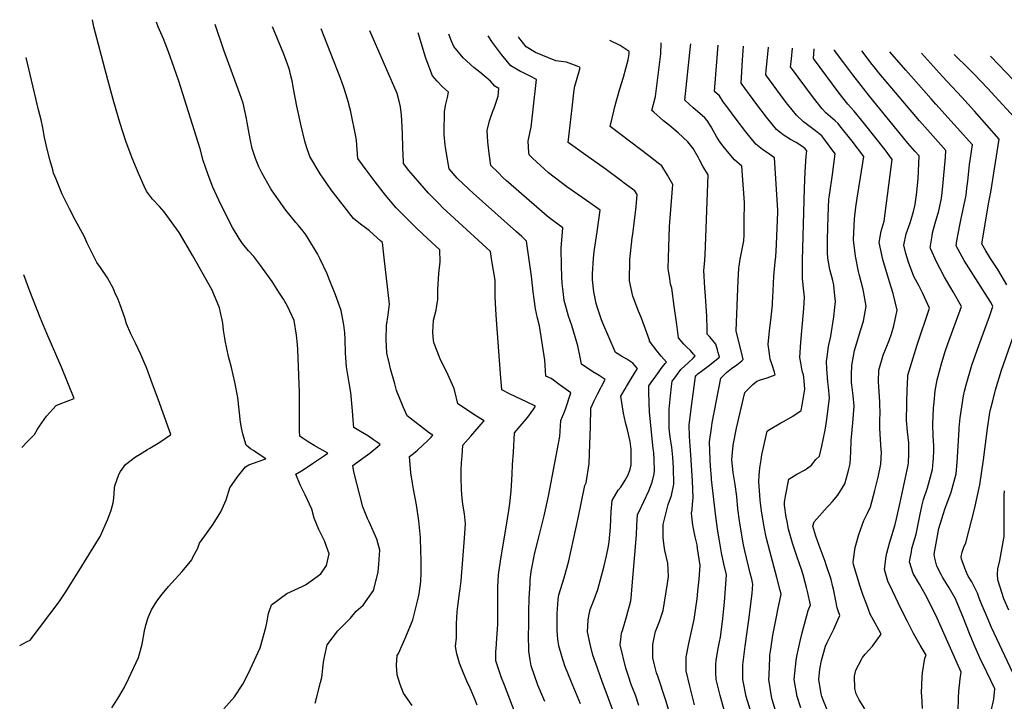
# Model space of a CAD drawing. Units: inches. Extents: x 2652244 to 2657488, y 1551019 to 1553794.
# Drawn here: x 2652267 to 2653239, y 1553121 to 1553794 of the extents above; entities that cross this region are included whole.
import ezdxf

# ---------------------------------------------------------------- set-up
doc = ezdxf.new("R2010")
doc.units = ezdxf.units.IN
doc.header["$MEASUREMENT"] = 0
doc.layers.add('tile_2471_24_contour_10ft', color=173, linetype='Continuous')

msp = doc.modelspace()

# ---------------------------------------------------------------- linework, layer by layer
at = {"layer": 'tile_2471_24_contour_10ft'}
for points, elevation in [([(2652358.41, 1553114.95), (2652364.22, 1553124.15), (2652370.38, 1553134.72), (2652375, 1553144.18), (2652384.82, 1553164.69), (2652388.19, 1553177.7), (2652390.57, 1553190.97), (2652391.82, 1553196.39), (2652394.12, 1553203.93), (2652397.44, 1553211.58), (2652402.72, 1553220.16), (2652407.86, 1553227.04), (2652414.26, 1553234.55), (2652417.66, 1553238.35), (2652427.68, 1553249.55), (2652437.16, 1553261), (2652438.24, 1553263.57), (2652443.09, 1553272.57), (2652444.77, 1553277.23), (2652449.98, 1553284.48), (2652458.2, 1553296.28), (2652466.02, 1553308.3), (2652471.03, 1553320.11), (2652474.88, 1553332.1), (2652482.23, 1553342.82), (2652490.12, 1553352.79), (2652493.48, 1553354.53), (2652502.64, 1553358.03), (2652510.31, 1553360.62), (2652502.72, 1553365.6), (2652498.01, 1553368.72), (2652495.29, 1553370.57), (2652493.31, 1553372.06), (2652491.02, 1553373.97), (2652489.6, 1553378.22), (2652487.66, 1553385.16), (2652486.12, 1553391.21), (2652485.45, 1553396.93), (2652484.09, 1553408.98), (2652482.6, 1553421.2), (2652479.69, 1553436.1), (2652476.3, 1553450.74), (2652473.5, 1553461.72), (2652470.16, 1553477.37), (2652469.73, 1553479.8), (2652468.49, 1553487.6), (2652467.81, 1553494.33), (2652467.11, 1553497.92), (2652465.58, 1553504.88), (2652464.55, 1553509.6), (2652457.21, 1553527.08), (2652438.34, 1553560.86), (2652424.73, 1553584.09), (2652410.01, 1553604.45), (2652405.26, 1553609.55), (2652398.53, 1553616.81), (2652392.65, 1553624.68), (2652390.33, 1553629.72), (2652385.29, 1553640.81), (2652378.48, 1553657.34), (2652372.08, 1553674.17), (2652366.55, 1553691.48), (2652360.33, 1553712.76), (2652354.36, 1553734.6), (2652340.66, 1553786.86), (2652339.25, 1553793.95)], 8200), ([(2652468.8, 1553114.06), (2652479.44, 1553125.71), (2652487.64, 1553138.12), (2652493.29, 1553149.1), (2652504.57, 1553174.07), (2652510.25, 1553194.32), (2652511.1, 1553198.79), (2652512.96, 1553208.12), (2652515.93, 1553216.65), (2652530.89, 1553227.73), (2652546.2, 1553234.74), (2652549.34, 1553236.28), (2652552.76, 1553238.44), (2652564.7, 1553247.07), (2652570.08, 1553255.44), (2652572.74, 1553266.9), (2652568.31, 1553279.64), (2652566.66, 1553282.91), (2652562.71, 1553290.75), (2652557.91, 1553302.06), (2652555.68, 1553310.83), (2652548.97, 1553325.12), (2652544.35, 1553334.32), (2652541.14, 1553342.31), (2652540.01, 1553345.41), (2652547.2, 1553349.69), (2652556.36, 1553355.85), (2652568.14, 1553363.84), (2652571.34, 1553366.17), (2652558.02, 1553373.73), (2652553.53, 1553376.34), (2652551.13, 1553377.9), (2652546.07, 1553381.33), (2652543.82, 1553382.88), (2652543.65, 1553388.09), (2652543.44, 1553396.88), (2652543.39, 1553426.19), (2652541.85, 1553468.61), (2652541.55, 1553473.37), (2652540.47, 1553482.78), (2652538.07, 1553497.02), (2652531.73, 1553511.29), (2652527.55, 1553518.29), (2652523.25, 1553525.11), (2652516.41, 1553535.45), (2652507.13, 1553548.64), (2652505.34, 1553551.1), (2652498.57, 1553560.2), (2652493.31, 1553565.81), (2652487.22, 1553572.95), (2652483.97, 1553578.06), (2652477.28, 1553589.04), (2652472.75, 1553597.84), (2652463.86, 1553615.76), (2652458.03, 1553628.75), (2652454.32, 1553638.26), (2652453.03, 1553641.87), (2652448.52, 1553655.02), (2652445.37, 1553666.41), (2652424.33, 1553733.44), (2652419.89, 1553746.58), (2652414.32, 1553762.08), (2652409.3, 1553775.08), (2652404.2, 1553787.04), (2652402.52, 1553791.39)], 8210), ([(2652558.92, 1553119.46), (2652560.42, 1553124.35), (2652564.24, 1553139.86), (2652565.41, 1553144.83), (2652567.01, 1553159.8), (2652568.46, 1553166.68), (2652570.65, 1553176.95), (2652581.45, 1553190.76), (2652583.07, 1553192.43), (2652593.74, 1553203.49), (2652599.41, 1553210.4), (2652606.16, 1553216.22), (2652616.51, 1553230.62), (2652619.35, 1553242.07), (2652621.02, 1553249.13), (2652621.83, 1553256.56), (2652622.66, 1553270.53), (2652619.73, 1553281.2), (2652612.19, 1553298.59), (2652610.55, 1553301.89), (2652605.96, 1553313.24), (2652597.11, 1553347.86), (2652595.99, 1553354.18), (2652603.62, 1553359.6), (2652608.13, 1553362.87), (2652612.79, 1553366.34), (2652616.9, 1553369.61), (2652620.66, 1553372.65), (2652623.18, 1553374.74), (2652620.3, 1553376.76), (2652616.6, 1553379.3), (2652611.45, 1553382.82), (2652603.83, 1553387.48), (2652601.96, 1553388.6), (2652597.04, 1553391.56), (2652596.33, 1553399.15), (2652595.65, 1553407.83), (2652594.14, 1553426.14), (2652592.41, 1553435.69), (2652589.94, 1553451.26), (2652589.01, 1553464.92), (2652588.55, 1553478.73), (2652588.12, 1553484.91), (2652587.27, 1553492.8), (2652584.71, 1553507.01), (2652578.97, 1553522.41), (2652572.83, 1553538.04), (2652570.8, 1553543.12), (2652563.77, 1553557.62), (2652561.19, 1553562.74), (2652551.75, 1553578.8), (2652550.21, 1553581.32), (2652547.15, 1553585.22), (2652542.43, 1553591.01), (2652539.88, 1553593.67), (2652530.13, 1553606.15), (2652526.71, 1553610.54), (2652516.47, 1553625.07), (2652515.37, 1553626.99), (2652506.48, 1553642.86), (2652503.44, 1553648.74), (2652500.15, 1553656.94), (2652496.77, 1553666.88), (2652495.04, 1553674.63), (2652493.72, 1553681.51), (2652491.9, 1553692.62), (2652491.16, 1553696.43), (2652487.84, 1553711.58), (2652484.73, 1553720.83), (2652469, 1553763.78), (2652460.4, 1553789.05)], 8220), ([(2652654.74, 1553117.05), (2652645.95, 1553129.26), (2652642.76, 1553137.97), (2652639.99, 1553147.57), (2652639.09, 1553156.84), (2652639.94, 1553166.62), (2652641.03, 1553168.65), (2652648.51, 1553184.88), (2652655.28, 1553201.64), (2652659.99, 1553220), (2652661.54, 1553227.52), (2652663.15, 1553239.52), (2652663.32, 1553241.79), (2652663.47, 1553246.15), (2652663.53, 1553261.11), (2652663.35, 1553269.25), (2652662.89, 1553282.84), (2652661.29, 1553299.26), (2652658.77, 1553315.15), (2652655.86, 1553330.62), (2652654.9, 1553336.62), (2652653.47, 1553346.65), (2652651.97, 1553362.95), (2652655.81, 1553365.98), (2652659.93, 1553369.27), (2652670.04, 1553378.67), (2652673.27, 1553382.13), (2652674.9, 1553383.9), (2652671.87, 1553386.07), (2652649.75, 1553402.92), (2652645.84, 1553412.04), (2652639.19, 1553428.15), (2652637.4, 1553434.53), (2652633.27, 1553449.54), (2652632.12, 1553454.07), (2652629.81, 1553464.78), (2652629.08, 1553478.5), (2652629.2, 1553492.22), (2652630.89, 1553502.76), (2652632.28, 1553513.07), (2652627.03, 1553559.11), (2652625.27, 1553573.96), (2652623.79, 1553575.37), (2652612.53, 1553585.75), (2652609.93, 1553587.64), (2652603.66, 1553592.02), (2652596.66, 1553597.81), (2652574.76, 1553626.07), (2652563.72, 1553641.75), (2652553.57, 1553658.93), (2652550.4, 1553668.5), (2652548.64, 1553674.06), (2652544.98, 1553689.24), (2652540.75, 1553708.75), (2652537.93, 1553724.15), (2652536.14, 1553733.69), (2652534.42, 1553741.1), (2652533.87, 1553743.13), (2652532.92, 1553746.3), (2652530.23, 1553753.68), (2652528, 1553759.77), (2652519.56, 1553780.66), (2652517.01, 1553786.75)], 8230), ([(2652718.92, 1553117.54), (2652716.56, 1553123.34), (2652711.86, 1553134.17), (2652708.64, 1553141.17), (2652704.49, 1553150.59), (2652701.28, 1553158.82), (2652698.79, 1553168.23), (2652697.36, 1553175.26), (2652698.24, 1553184.1), (2652698.36, 1553197.72), (2652699.09, 1553209.72), (2652699.41, 1553212.41), (2652701.08, 1553225.89), (2652702.09, 1553232.29), (2652703.01, 1553240.21), (2652706.23, 1553282.37), (2652707.19, 1553296.38), (2652706.28, 1553306.18), (2652704.94, 1553314.06), (2652704.33, 1553318.46), (2652703.65, 1553325.52), (2652703.27, 1553330.52), (2652702.89, 1553341.75), (2652702.94, 1553345.23), (2652703.03, 1553349.36), (2652703.4, 1553356.8), (2652703.86, 1553363.29), (2652704.62, 1553374.01), (2652712.49, 1553383.07), (2652714.5, 1553385.38), (2652722.69, 1553394.72), (2652725.05, 1553397.49), (2652725.65, 1553398.21), (2652716.59, 1553403.74), (2652708.21, 1553409.2), (2652699.68, 1553414.97), (2652696.64, 1553427.32), (2652695.79, 1553430.76), (2652688.84, 1553446.21), (2652682.52, 1553458.42), (2652681.52, 1553460.85), (2652676.29, 1553474.43), (2652675.81, 1553477.46), (2652675.01, 1553485.62), (2652675.63, 1553497.47), (2652678.29, 1553507.23), (2652678.78, 1553509.87), (2652680.06, 1553517.56), (2652679.8, 1553527.27), (2652680.82, 1553543.61), (2652682.1, 1553555.06), (2652681.9, 1553566.92), (2652669.68, 1553578.13), (2652658.82, 1553588.31), (2652646.73, 1553600.36), (2652638.98, 1553608.14), (2652628.46, 1553620.78), (2652618.12, 1553634.09), (2652610.18, 1553644.61), (2652601.1, 1553656.86), (2652600.51, 1553665.79), (2652599.76, 1553674.74), (2652599.53, 1553677.07), (2652593.69, 1553704.63), (2652593.16, 1553706.93), (2652591.45, 1553713.28), (2652589.24, 1553720.92), (2652587.12, 1553727.17), (2652583.82, 1553736.24), (2652564.85, 1553784.82)], 8240), ([(2652758.96, 1553102.87), (2652745.85, 1553137.2), (2652742.86, 1553144.34), (2652739.46, 1553154.34), (2652737.23, 1553161.38), (2652737.15, 1553170.8), (2652737.47, 1553173.05), (2652738.21, 1553183.46), (2652739.19, 1553197.36), (2652739.29, 1553200.14), (2652739.18, 1553215.26), (2652739.03, 1553221.95), (2652739.27, 1553234.11), (2652739.73, 1553246.3), (2652742.1, 1553261.89), (2652747.35, 1553293.13), (2652749.96, 1553309.64), (2652751, 1553316.51), (2652752.15, 1553328.69), (2652753.4, 1553345.34), (2652753.78, 1553354.77), (2652754.45, 1553367.09), (2652755.55, 1553386.28), (2652761.24, 1553392.99), (2652766.97, 1553399.71), (2652769.85, 1553403.17), (2652772.19, 1553406.31), (2652774.79, 1553409.94), (2652776.4, 1553412.51), (2652768.1, 1553416.52), (2652750.5, 1553424.88), (2652743.13, 1553428.61), (2652741.82, 1553444.67), (2652737.8, 1553497.82), (2652737.19, 1553507.89), (2652736.42, 1553520.69), (2652736.42, 1553528.9), (2652736.4, 1553537), (2652733.39, 1553555.97), (2652731.91, 1553565.26), (2652727.69, 1553569.14), (2652700.32, 1553594), (2652685.03, 1553608.41), (2652681.19, 1553612.23), (2652670.8, 1553622.65), (2652657.82, 1553637.68), (2652651.51, 1553645.29), (2652646.2, 1553651.9), (2652645.97, 1553653.62), (2652645.47, 1553667.38), (2652645.14, 1553681.19), (2652644.6, 1553694.85), (2652644.12, 1553699.78), (2652643.19, 1553707.9), (2652641.92, 1553713.41), (2652639.77, 1553721.05), (2652612.78, 1553782.87)], 8250), ([(2652785.49, 1553121.08), (2652778.75, 1553137.28), (2652772.11, 1553156.39), (2652770.92, 1553162.33), (2652769.8, 1553170.81), (2652769.62, 1553173.56), (2652769.53, 1553184.72), (2652769.52, 1553186.73), (2652769.58, 1553195.86), (2652769.75, 1553209.73), (2652770.11, 1553223.58), (2652770.91, 1553237.05), (2652771.2, 1553240.83), (2652772.09, 1553249.31), (2652774.9, 1553264.52), (2652775.38, 1553266.56), (2652779.8, 1553284.59), (2652784.88, 1553304.25), (2652789.18, 1553323.62), (2652800.36, 1553382.56), (2652801.35, 1553398.49), (2652803.09, 1553402.51), (2652804.35, 1553405.45), (2652805.94, 1553409.55), (2652811.33, 1553425.73), (2652799.77, 1553434.03), (2652793.93, 1553438.17), (2652791.71, 1553439.72), (2652786.59, 1553442.26), (2652785.54, 1553457.96), (2652780.12, 1553491.69), (2652778.36, 1553499.5), (2652776.17, 1553508.76), (2652773.95, 1553525.4), (2652772.41, 1553540.75), (2652767.36, 1553575.41), (2652762.67, 1553579.87), (2652757.47, 1553584.66), (2652714.81, 1553622.61), (2652710.55, 1553626.63), (2652699.1, 1553637.5), (2652691.3, 1553646.94), (2652689.58, 1553656.02), (2652687.42, 1553668.02), (2652687.11, 1553670.26), (2652686.16, 1553680.64), (2652686.18, 1553682.69), (2652686.46, 1553703.04), (2652687.45, 1553709.26), (2652689.37, 1553717.32), (2652690.58, 1553722.36), (2652684.28, 1553728.12), (2652679.42, 1553733.24), (2652674.73, 1553738.6), (2652668.52, 1553754.85), (2652667.94, 1553756.81), (2652660.41, 1553780.94)], 8260), ([(2652820.77, 1553118.91), (2652812.46, 1553138.64), (2652805.21, 1553156.22), (2652802.13, 1553165.88), (2652799.21, 1553176.18), (2652798.48, 1553182.78), (2652797.79, 1553191.26), (2652797.74, 1553193.97), (2652797.69, 1553199.17), (2652797.66, 1553207.86), (2652798.8, 1553221.66), (2652799.47, 1553226.41), (2652804.67, 1553243.22), (2652809.3, 1553259.88), (2652818.53, 1553302.06), (2652824.86, 1553334.16), (2652826.24, 1553336.99), (2652829.1, 1553356.06), (2652829.97, 1553374.98), (2652830.71, 1553392.54), (2652830.93, 1553410.53), (2652834.21, 1553417.86), (2652837.54, 1553424.58), (2652845.08, 1553438.87), (2652839.02, 1553442.69), (2652832.85, 1553446.52), (2652821.8, 1553454.05), (2652820.48, 1553461.07), (2652818.23, 1553472.25), (2652812.05, 1553492.3), (2652808.81, 1553501.47), (2652805.85, 1553512.37), (2652804.67, 1553517.01), (2652803.67, 1553525.61), (2652802.75, 1553533.74), (2652802.29, 1553540.38), (2652801.99, 1553550.8), (2652801.66, 1553568.57), (2652803.33, 1553588.43), (2652798.43, 1553592.17), (2652793.41, 1553595.93), (2652787.78, 1553600.21), (2652749.74, 1553633.25), (2652747.67, 1553635.09), (2652744.56, 1553637.87), (2652739.32, 1553643.03), (2652732.4, 1553650.1), (2652731.04, 1553659.49), (2652730.68, 1553662.05), (2652729.16, 1553673.38), (2652728.57, 1553684.57), (2652730.88, 1553694.19), (2652734.23, 1553703.53), (2652735.6, 1553706.62), (2652739.44, 1553718.42), (2652740.3, 1553725.95), (2652736.34, 1553728.25), (2652731.79, 1553733.33), (2652721.46, 1553742.24), (2652715.33, 1553746.92), (2652704.89, 1553756.2), (2652695.86, 1553767.4), (2652693.44, 1553772.66), (2652690.9, 1553779.71)], 8270), ([(2652854.49, 1553107.37), (2652842.16, 1553140.83), (2652835.71, 1553158.62), (2652832.88, 1553166.9), (2652830.28, 1553177.69), (2652827.67, 1553189.9), (2652828.16, 1553201.3), (2652828.87, 1553205.83), (2652830.31, 1553211.8), (2652834.17, 1553221.71), (2652837.83, 1553231.69), (2652843.65, 1553253.73), (2652846.29, 1553264.84), (2652848.24, 1553274.45), (2652849.01, 1553278.82), (2652850.2, 1553293.01), (2652851.07, 1553308.65), (2652851.84, 1553319.4), (2652857.98, 1553329.61), (2652860.45, 1553332.75), (2652864.85, 1553339.41), (2652867.71, 1553344.83), (2652869.66, 1553350.34), (2652870.58, 1553354.61), (2652870.65, 1553370.46), (2652870.5, 1553372.53), (2652869.55, 1553377.58), (2652867.03, 1553389.15), (2652865.19, 1553396.47), (2652863.04, 1553405.56), (2652860.52, 1553422.56), (2652864.71, 1553429.81), (2652866.01, 1553432.04), (2652871.99, 1553441.93), (2652876.97, 1553449.59), (2652872.47, 1553454.92), (2652866.43, 1553458.85), (2652861.18, 1553461.94), (2652855.35, 1553465.47), (2652842.78, 1553494.63), (2652841.52, 1553497.74), (2652837.35, 1553509.73), (2652836.25, 1553513.76), (2652833.75, 1553525.42), (2652832.51, 1553537.3), (2652832.4, 1553543.01), (2652833.48, 1553558.28), (2652834.06, 1553565.09), (2652837.2, 1553584.74), (2652840.11, 1553605.85), (2652829.98, 1553613.26), (2652811.49, 1553625.96), (2652807.09, 1553629.06), (2652789.11, 1553642.79), (2652784.74, 1553646.69), (2652777.26, 1553653.6), (2652773.08, 1553657.5), (2652769.91, 1553660.54), (2652769.68, 1553662.8), (2652769.22, 1553673.96), (2652771.02, 1553683.7), (2652772.19, 1553688.02), (2652774.17, 1553705.69), (2652777.39, 1553734.88), (2652771.12, 1553738.09), (2652763.88, 1553741.73), (2652761.44, 1553742.97), (2652752.12, 1553748.3), (2652742.71, 1553759.58), (2652733.84, 1553771.53), (2652729.51, 1553778.15)], 8280), ([(2652878.41, 1553117.18), (2652874.85, 1553127.24), (2652871.98, 1553134.57), (2652871.07, 1553137), (2652867.64, 1553147.22), (2652865.38, 1553153.99), (2652859.97, 1553177.06), (2652860.82, 1553185.27), (2652861.16, 1553188.41), (2652862.46, 1553192.28), (2652866.17, 1553204.76), (2652867.44, 1553209.56), (2652868.99, 1553215.58), (2652870.25, 1553220.58), (2652870.71, 1553223.5), (2652872.73, 1553246.63), (2652876.1, 1553285.48), (2652876.23, 1553294.89), (2652876.84, 1553305.73), (2652878.09, 1553308.03), (2652888.19, 1553328.87), (2652891.34, 1553337.48), (2652893.29, 1553345.81), (2652893.73, 1553348.72), (2652893.36, 1553359.98), (2652893, 1553366.27), (2652892.61, 1553368.97), (2652892.31, 1553370.95), (2652888.9, 1553406.8), (2652888.07, 1553426.08), (2652888.24, 1553432.51), (2652892.08, 1553438.24), (2652893.28, 1553439.99), (2652898.16, 1553446.82), (2652900.44, 1553449.83), (2652904.13, 1553454.58), (2652905.43, 1553455.84), (2652900.38, 1553461.9), (2652896.44, 1553466.92), (2652888.8, 1553476.72), (2652888.65, 1553477.64), (2652880.98, 1553499.53), (2652878.05, 1553506.35), (2652872.37, 1553521.01), (2652868.92, 1553536.38), (2652869.22, 1553557.21), (2652869.95, 1553563.21), (2652871.83, 1553578.78), (2652872.39, 1553582.43), (2652875.61, 1553609.27), (2652876.48, 1553621.39), (2652874.24, 1553624.94), (2652863.86, 1553632.73), (2652860.44, 1553635.27), (2652845.01, 1553646.63), (2652825.86, 1553660.27), (2652808.69, 1553672.81), (2652812.37, 1553707.02), (2652814.33, 1553724.6), (2652815.26, 1553728.24), (2652818.92, 1553741.81), (2652820.31, 1553746.74), (2652817.36, 1553747.97), (2652806.95, 1553751.89), (2652796.24, 1553753.31), (2652776.16, 1553761.62), (2652767.07, 1553767.3), (2652759.75, 1553776.47), (2652759.44, 1553776.93)], 8290), ([(2652930.94, 1553036.02), (2652904.8, 1553122.02), (2652896.83, 1553146.13), (2652895.77, 1553149.36), (2652893.42, 1553158.48), (2652892.14, 1553164.28), (2652892.05, 1553172.61), (2652892.15, 1553177.37), (2652893.92, 1553187.25), (2652894.67, 1553190.1), (2652898.59, 1553199.95), (2652902.33, 1553211.09), (2652906.59, 1553237.47), (2652907.66, 1553244.48), (2652906.84, 1553257.74), (2652904.02, 1553270.02), (2652902.91, 1553277.15), (2652902.38, 1553282.88), (2652902.29, 1553295.9), (2652907.2, 1553315.68), (2652910.33, 1553324.32), (2652912.75, 1553335.55), (2652912.45, 1553351.99), (2652911.87, 1553362.28), (2652910.87, 1553372.07), (2652909.55, 1553380.15), (2652908.61, 1553387.52), (2652908.3, 1553391.05), (2652908.23, 1553409.71), (2652908.78, 1553416.19), (2652909.4, 1553422.61), (2652910.53, 1553432.06), (2652911.2, 1553437.15), (2652912.75, 1553439.31), (2652915.39, 1553442.95), (2652919.57, 1553448.67), (2652923.58, 1553452.48), (2652926.87, 1553455.45), (2652931.75, 1553460.04), (2652933.88, 1553462.09), (2652932.3, 1553463.98), (2652929.17, 1553467.36), (2652925.86, 1553470.55), (2652922.57, 1553473.78), (2652917.29, 1553480.13), (2652915.77, 1553493.29), (2652913.24, 1553511.16), (2652910.71, 1553528.99), (2652909.64, 1553532.87), (2652908.79, 1553538.31), (2652907.27, 1553548.58), (2652907.76, 1553569.38), (2652908.66, 1553589.93), (2652910.19, 1553610.56), (2652911.64, 1553631.17), (2652906.4, 1553640.52), (2652900.83, 1553649.59), (2652897.35, 1553652.47), (2652888.23, 1553659.71), (2652851.37, 1553687.4), (2652849.87, 1553688.54), (2652853.53, 1553703.73), (2652854.31, 1553706.89), (2652859.67, 1553725.59), (2652863.13, 1553737.19), (2652867.69, 1553754.24), (2652868.8, 1553760.27), (2652868.74, 1553762.68), (2652859.7, 1553768.58), (2652849.63, 1553773.28)], 8300), ([(2652933.28, 1553117.88), (2652928.61, 1553136.31), (2652924.95, 1553151.24), (2652924.88, 1553161.23), (2652924.89, 1553164.9), (2652927.64, 1553178.35), (2652930.12, 1553190.09), (2652932.85, 1553202.06), (2652934.55, 1553213.48), (2652935.77, 1553222.32), (2652936.55, 1553229.99), (2652937.63, 1553241.86), (2652938.62, 1553255.23), (2652936.24, 1553272.17), (2652935.74, 1553275.61), (2652933.82, 1553283.66), (2652931.48, 1553295.12), (2652930.07, 1553306.95), (2652930.75, 1553310.18), (2652931.34, 1553315.83), (2652932, 1553322.22), (2652931.13, 1553339.05), (2652929.66, 1553364.48), (2652928.82, 1553373.46), (2652928.27, 1553382.48), (2652927.95, 1553393.71), (2652929.82, 1553409.86), (2652934.17, 1553441.79), (2652934.88, 1553442.82), (2652936.56, 1553444.37), (2652940.16, 1553447.14), (2652942.74, 1553449.04), (2652946.56, 1553452.02), (2652957.96, 1553460.97), (2652956.66, 1553465.43), (2652955.83, 1553468.09), (2652954.08, 1553473.62), (2652951.13, 1553477.49), (2652947.91, 1553481.19), (2652945.77, 1553483.53), (2652945.7, 1553488.33), (2652945.26, 1553501.53), (2652943.93, 1553521.05), (2652943.25, 1553529.33), (2652942.52, 1553546.58), (2652943.16, 1553552.83), (2652943.85, 1553561.51), (2652946.8, 1553640.95), (2652943.24, 1553646.17), (2652941.31, 1553649.46), (2652938.17, 1553655.72), (2652936.93, 1553658.27), (2652931.99, 1553666.93), (2652926.65, 1553673.53), (2652917.03, 1553682.17), (2652908.38, 1553689.54), (2652902.66, 1553694.18), (2652892.89, 1553702.59), (2652891.05, 1553704.26), (2652894.54, 1553718.07), (2652899.79, 1553760.31), (2652900.27, 1553771.23)], 8310), ([(2652963.66, 1553108), (2652959, 1553124.82), (2652958.42, 1553127), (2652954.7, 1553142.87), (2652954.31, 1553149.3), (2652954.11, 1553157.24), (2652954.63, 1553161.97), (2652956.45, 1553173.48), (2652957.78, 1553179.87), (2652958.68, 1553184.66), (2652959.02, 1553187.06), (2652961.06, 1553203.18), (2652962.26, 1553213.03), (2652962.77, 1553219.31), (2652964.7, 1553246.08), (2652962.17, 1553257.03), (2652959.69, 1553267.88), (2652957.73, 1553279.74), (2652956.51, 1553287.26), (2652955.83, 1553291.62), (2652954.33, 1553303.64), (2652950.06, 1553340.3), (2652949.84, 1553342.32), (2652948.81, 1553353.5), (2652948.47, 1553359.51), (2652948.06, 1553377.38), (2652949.92, 1553391.01), (2652950.64, 1553396.2), (2652959.02, 1553440.26), (2652964.79, 1553445.7), (2652969.57, 1553449.68), (2652974.94, 1553453.28), (2652979.87, 1553457.15), (2652981.31, 1553458.61), (2652980.59, 1553461.48), (2652979.47, 1553465.7), (2652974.3, 1553486.74), (2652974.27, 1553486.9), (2652976.13, 1553536.64), (2652976.93, 1553548.63), (2652977.15, 1553550.88), (2652978.26, 1553557.56), (2652980.89, 1553570.63), (2652981.73, 1553575.71), (2652982.03, 1553581.79), (2652982.31, 1553595.29), (2652982.43, 1553613.58), (2652979.84, 1553649.53), (2652972.47, 1553655.59), (2652962.46, 1553667.7), (2652958.11, 1553673.35), (2652955.03, 1553678.53), (2652951.83, 1553684.03), (2652949.52, 1553688.24), (2652945.52, 1553694.41), (2652943.48, 1553697.15), (2652940.76, 1553699.52), (2652931.97, 1553707.01), (2652927.87, 1553710.65), (2652923.56, 1553714.6), (2652929.19, 1553767.98), (2652929.42, 1553770.05)], 8320), ([(2652989.4, 1553109.1), (2652984.15, 1553125.98), (2652981.36, 1553139.71), (2652980.78, 1553142.85), (2652980.9, 1553154.37), (2652980.99, 1553157.22), (2652983.13, 1553175.75), (2652986.66, 1553201.87), (2652989.93, 1553227.86), (2652990.77, 1553236.93), (2652989.63, 1553241.88), (2652988.21, 1553247.9), (2652982.9, 1553269.88), (2652981.65, 1553275.61), (2652979.43, 1553287.38), (2652977.53, 1553299.26), (2652975.97, 1553311.26), (2652974.88, 1553323.42), (2652973.24, 1553335.4), (2652972.14, 1553341.18), (2652971.29, 1553347.26), (2652969.93, 1553359.63), (2652970.27, 1553363.35), (2652971.44, 1553374.23), (2652974.71, 1553391.03), (2652982.98, 1553425.92), (2652990.61, 1553434.12), (2652994.65, 1553437.12), (2652998.42, 1553438.51), (2653004.78, 1553440.59), (2653012.63, 1553443.64), (2653011.96, 1553446.18), (2653009.64, 1553453.35), (2653007.92, 1553459.03), (2653007.53, 1553461.52), (2653006.83, 1553466.53), (2653005.91, 1553473.47), (2653007.28, 1553486.98), (2653008.87, 1553500.4), (2653010.07, 1553512.45), (2653010.23, 1553514.55), (2653010.66, 1553526.43), (2653011.37, 1553540.75), (2653012.78, 1553554.87), (2653013.35, 1553560.05), (2653014, 1553572.21), (2653015.33, 1553603.91), (2653015.28, 1553605.99), (2653012.16, 1553657.71), (2653007.4, 1553660.92), (2653000.39, 1553665.81), (2652993.81, 1553671.02), (2652983.89, 1553683.2), (2652974.33, 1553695.63), (2652964.9, 1553708.16), (2652961.41, 1553713.03), (2652957.77, 1553718.68), (2652953.01, 1553723.05), (2652955.04, 1553752.36), (2652956.36, 1553768.96)], 8330), ([(2653013.92, 1553109.08), (2653009.85, 1553123.11), (2653009.08, 1553125.96), (2653006.6, 1553142.84), (2653006.74, 1553147.09), (2653007.39, 1553164.51), (2653007.61, 1553166.79), (2653008.34, 1553172.64), (2653010.45, 1553186.68), (2653014.05, 1553204.65), (2653015.53, 1553211.69), (2653018.62, 1553226.92), (2653017.74, 1553230.6), (2653014.53, 1553243.43), (2653007.49, 1553269.6), (2653003.96, 1553283.47), (2653001.64, 1553295.2), (2653000.55, 1553301.49), (2652999.63, 1553307.04), (2652998.39, 1553316.9), (2652998.02, 1553320.19), (2652996.75, 1553337.87), (2652997.11, 1553344.61), (2652997.51, 1553351.81), (2652998.86, 1553359.67), (2652999.74, 1553364.56), (2653004.84, 1553387.95), (2653006.22, 1553388.91), (2653018.43, 1553396.03), (2653021.61, 1553397.84), (2653030.09, 1553402.72), (2653038.32, 1553408.21), (2653039.31, 1553413.43), (2653042, 1553429.32), (2653041.46, 1553437.59), (2653040.55, 1553443.6), (2653039.86, 1553446.26), (2653039.18, 1553449.48), (2653037.95, 1553455.41), (2653037.22, 1553460.68), (2653038.23, 1553475.6), (2653040.78, 1553505.32), (2653041.02, 1553509.03), (2653041.68, 1553520.24), (2653040.94, 1553526.06), (2653039.72, 1553538.2), (2653039.59, 1553556.49), (2653041.57, 1553627.39), (2653042.31, 1553643.94), (2653043.37, 1553659.3), (2653043.96, 1553664.5), (2653042.5, 1553666.47), (2653040, 1553668.56), (2653033.57, 1553672.61), (2653027.89, 1553675.73), (2653020.63, 1553680.45), (2653014.07, 1553685.68), (2653004.18, 1553697.88), (2652994.73, 1553710.39), (2652979.05, 1553731.28), (2652980.51, 1553753.9), (2652981.54, 1553767.94)], 8340), ([(2653037.98, 1553114.79), (2653034.5, 1553125.95), (2653031.52, 1553142.83), (2653033.39, 1553161.75), (2653034.18, 1553165.77), (2653037.4, 1553180.66), (2653039.49, 1553189), (2653045.39, 1553211.02), (2653047.54, 1553216.4), (2653044.63, 1553229.67), (2653043.7, 1553233.72), (2653042.46, 1553238.56), (2653040.35, 1553246.1), (2653038.92, 1553250.46), (2653034.57, 1553263.49), (2653033.86, 1553265.52), (2653029.76, 1553277.44), (2653025.96, 1553291.21), (2653024.51, 1553298.69), (2653023.71, 1553302.97), (2653022.1, 1553314.95), (2653021.88, 1553317.48), (2653022.22, 1553319.84), (2653022.99, 1553323.86), (2653026.39, 1553340.6), (2653034.17, 1553345.44), (2653041.83, 1553349.57), (2653043.58, 1553350.77), (2653048.61, 1553354.43), (2653052.9, 1553360.08), (2653056.46, 1553363.13), (2653058.89, 1553373.08), (2653061.95, 1553388.84), (2653063.01, 1553395.3), (2653064.32, 1553404.83), (2653066.32, 1553420.96), (2653065.22, 1553431.48), (2653064.74, 1553436.72), (2653063.6, 1553449.48), (2653063.3, 1553456.53), (2653064, 1553461.41), (2653065.48, 1553471.35), (2653067.58, 1553481.52), (2653070.72, 1553500.85), (2653071.75, 1553509.94), (2653072.16, 1553515.75), (2653071.36, 1553524.82), (2653070.63, 1553531.85), (2653069.51, 1553536.45), (2653066.78, 1553547.34), (2653064.54, 1553558.65), (2653064.47, 1553564.25), (2653064.46, 1553576.98), (2653064.98, 1553600.11), (2653065.84, 1553616.86), (2653066.3, 1553620.7), (2653069.29, 1553641.17), (2653072.06, 1553661.66), (2653060.83, 1553676.76), (2653058.94, 1553679.19), (2653055.87, 1553681.7), (2653052.58, 1553684.29), (2653045.98, 1553689.2), (2653040.83, 1553693.15), (2653033.63, 1553699.82), (2653025.25, 1553710.21), (2653023.65, 1553712.31), (2653017.9, 1553719.91), (2653003.47, 1553739.41), (2653003.89, 1553744.29), (2653004.44, 1553750.09), (2653006.12, 1553766.94)], 8350), ([(2653065.79, 1553109.06), (2653060.42, 1553121.78), (2653058.77, 1553125.94), (2653058.16, 1553128.74), (2653055.79, 1553142.81), (2653056.93, 1553152.92), (2653058.47, 1553161.73), (2653062.41, 1553175.8), (2653063.88, 1553179.26), (2653066.62, 1553184.7), (2653070.63, 1553192.41), (2653075.05, 1553202.45), (2653076.46, 1553205.88), (2653074.59, 1553211.51), (2653073.99, 1553213.68), (2653072.29, 1553222.17), (2653070.24, 1553231.91), (2653069.67, 1553234.23), (2653067.83, 1553241.61), (2653063.18, 1553255.85), (2653061.93, 1553259.28), (2653056.03, 1553275.01), (2653052.92, 1553284.23), (2653049.85, 1553294.24), (2653051.37, 1553298.32), (2653063.91, 1553313.06), (2653065.93, 1553314.98), (2653069.2, 1553318.59), (2653074.62, 1553324.68), (2653081.46, 1553336.06), (2653083.13, 1553342.02), (2653085.44, 1553350.55), (2653086.72, 1553355.69), (2653087.53, 1553367.65), (2653087.62, 1553378.65), (2653089.43, 1553396.2), (2653090.77, 1553412.55), (2653089.66, 1553423.08), (2653088.33, 1553433.68), (2653088.15, 1553435.87), (2653088.07, 1553443.91), (2653088.27, 1553452.56), (2653090.91, 1553467.37), (2653097.15, 1553488.31), (2653099.96, 1553496.42), (2653102.58, 1553511.26), (2653099.61, 1553527.57), (2653095.74, 1553542.68), (2653095.06, 1553545.44), (2653091.87, 1553560.46), (2653089.89, 1553576.76), (2653091.13, 1553597.42), (2653092.42, 1553608.82), (2653093.64, 1553617.93), (2653097.09, 1553638.36), (2653100.15, 1553658.82), (2653088.62, 1553673.95), (2653076.69, 1553689.12), (2653074.82, 1553691.48), (2653071.82, 1553694.15), (2653067.19, 1553698.01), (2653062.74, 1553702.17), (2653058.97, 1553705.9), (2653050.5, 1553716.68), (2653027.89, 1553747.55), (2653028.15, 1553749.62), (2653028.98, 1553755.35), (2653029.78, 1553765.98)], 8360), ([(2653101.15, 1553113.96), (2653095.62, 1553122.68), (2653092.62, 1553128.83), (2653091.24, 1553133.86), (2653090.98, 1553146.06), (2653092.47, 1553151.98), (2653097.89, 1553162.71), (2653098.99, 1553164.67), (2653101.66, 1553167.98), (2653108.85, 1553175.82), (2653117.39, 1553187.58), (2653113, 1553195.42), (2653106.5, 1553207.22), (2653103.1, 1553216.49), (2653099.72, 1553225.76), (2653096.68, 1553234.78), (2653089.9, 1553256.48), (2653089.8, 1553258.84), (2653091.59, 1553273.18), (2653095.41, 1553286.01), (2653100.37, 1553299.66), (2653103.89, 1553306.85), (2653106.7, 1553313.22), (2653111.08, 1553329.36), (2653114.3, 1553342.53), (2653116.99, 1553355.19), (2653117.36, 1553361.6), (2653117.58, 1553367.16), (2653117.48, 1553369.35), (2653116.32, 1553384.93), (2653116.11, 1553391.13), (2653116, 1553401.18), (2653116.19, 1553403.81), (2653115.88, 1553416.96), (2653114.93, 1553431.77), (2653114.69, 1553437.05), (2653115.01, 1553448.12), (2653119.38, 1553462.79), (2653125.12, 1553477.22), (2653127.63, 1553484.01), (2653129.76, 1553491.85), (2653133.25, 1553507.44), (2653129.07, 1553523.65), (2653125.42, 1553535.41), (2653118.84, 1553557.37), (2653115.2, 1553574.08), (2653117.41, 1553585.21), (2653120.2, 1553595.01), (2653128.25, 1553655.97), (2653121.16, 1553665.41), (2653111.19, 1553678.34), (2653101.01, 1553691.1), (2653090.8, 1553703.84), (2653087.71, 1553707.07), (2653084.28, 1553710.57), (2653075.9, 1553721.36), (2653050.62, 1553755.55), (2653051.07, 1553765.12)], 8370), ([(2653158.13, 1553114.31), (2653157.32, 1553126.88), (2653157.14, 1553129.61), (2653157.6, 1553145.1), (2653158.25, 1553149.59), (2653160.47, 1553163.99), (2653161.87, 1553166.98), (2653155.95, 1553176.6), (2653149.34, 1553188.38), (2653143.17, 1553200.23), (2653137.11, 1553212.1), (2653128.58, 1553230.35), (2653124.05, 1553240.04), (2653120.66, 1553251.49), (2653122.09, 1553264.08), (2653122.86, 1553267.64), (2653125.55, 1553277.28), (2653126.82, 1553281.72), (2653131.06, 1553295.67), (2653132.6, 1553301.38), (2653136.22, 1553317.46), (2653143.98, 1553354.23), (2653144.28, 1553357.12), (2653144.76, 1553365.21), (2653144.74, 1553373.1), (2653144.51, 1553376.35), (2653143.25, 1553387.67), (2653142.41, 1553398.92), (2653143.11, 1553430.04), (2653143.24, 1553433.18), (2653143.72, 1553443.27), (2653152.82, 1553473.19), (2653164.97, 1553509.25), (2653158.29, 1553523.71), (2653154.65, 1553530.87), (2653149.54, 1553540.64), (2653144.34, 1553554.68), (2653141.8, 1553563.17), (2653139.7, 1553571.49), (2653142.09, 1553582.61), (2653143.4, 1553586.37), (2653145.93, 1553593.57), (2653146.89, 1553596.62), (2653149.15, 1553604.59), (2653150.77, 1553611.47), (2653152.63, 1553623.66), (2653152.99, 1553627.36), (2653153.68, 1553636.78), (2653154.92, 1553659.53), (2653150.6, 1553664.32), (2653143.57, 1553672.08), (2653105.93, 1553718.51), (2653089.52, 1553739.49), (2653080.39, 1553751.44), (2653071.28, 1553763.4), (2653071.32, 1553764.3)], 8380), ([(2653193.28, 1553111.13), (2653193.67, 1553125.19), (2653193.94, 1553131.01), (2653195.31, 1553143.54), (2653196.13, 1553150.13), (2653172.57, 1553203.29), (2653163.06, 1553222.74), (2653160.99, 1553226.31), (2653154.97, 1553236.96), (2653148.96, 1553247.61), (2653145.27, 1553258.97), (2653147.1, 1553268.99), (2653147.71, 1553272.22), (2653151.91, 1553286.19), (2653155.38, 1553304.26), (2653157.8, 1553315.27), (2653158.99, 1553320.37), (2653162.97, 1553331.91), (2653167.97, 1553350), (2653168.67, 1553358.09), (2653168.92, 1553360.99), (2653169.12, 1553368.69), (2653169.24, 1553373.32), (2653168.71, 1553383.29), (2653168.3, 1553394.46), (2653169.09, 1553410.69), (2653169.45, 1553416.61), (2653170.71, 1553427.56), (2653172.42, 1553438.42), (2653177.25, 1553455.77), (2653180.57, 1553466.45), (2653183.22, 1553474.17), (2653196.69, 1553511.06), (2653188.45, 1553525.44), (2653186.06, 1553529.38), (2653179.91, 1553539.8), (2653175.43, 1553547.95), (2653172.26, 1553554.21), (2653165.86, 1553568.32), (2653165.74, 1553568.74), (2653167.52, 1553580.76), (2653168.1, 1553583.56), (2653170.64, 1553593.03), (2653174.15, 1553605.35), (2653176.86, 1553617.57), (2653178.14, 1553629.53), (2653180.63, 1553658.2), (2653181.17, 1553665.02), (2653176.13, 1553670.62), (2653155.07, 1553694), (2653114.96, 1553741.52), (2653110.36, 1553747.4), (2653108.48, 1553749.8), (2653098.13, 1553763.21)], 8390), ([(2653225.44, 1553110.21), (2653228.41, 1553123.3), (2653229.48, 1553133.61), (2653221.67, 1553149.96), (2653214.79, 1553164.31), (2653209.08, 1553176.97), (2653204.36, 1553188.27), (2653198.55, 1553203.41), (2653190.65, 1553222.3), (2653184.41, 1553233.19), (2653177.86, 1553243.92), (2653176.74, 1553245.93), (2653172.36, 1553254.72), (2653170.24, 1553262.48), (2653169.69, 1553266.39), (2653174.08, 1553291.91), (2653180.25, 1553311.05), (2653186.31, 1553327.8), (2653191.35, 1553345.88), (2653192.43, 1553356.85), (2653194.19, 1553389.52), (2653194.19, 1553390), (2653194.29, 1553391.18), (2653195.37, 1553400.99), (2653196.85, 1553411.93), (2653198.68, 1553422.8), (2653199.62, 1553427.26), (2653201.06, 1553433.59), (2653206.89, 1553453.06), (2653213.72, 1553472.36), (2653224.1, 1553501.02), (2653227.48, 1553510.8), (2653225.78, 1553514.42), (2653222.16, 1553520.3), (2653208.28, 1553541.77), (2653199.3, 1553556.2), (2653191.16, 1553570.7), (2653192.05, 1553575.59), (2653194.97, 1553591.32), (2653195.9, 1553596.27), (2653201.19, 1553620.69), (2653201.97, 1553627.63), (2653202.69, 1553634.55), (2653204.46, 1553650.98), (2653205.42, 1553657.21), (2653207.42, 1553670.51), (2653171.29, 1553710.68), (2653166.57, 1553715.93), (2653141.65, 1553744.27), (2653126, 1553762.09)], 8400), ([(2653241.35, 1553532.37), (2653232.28, 1553547.32), (2653225.27, 1553558.27), (2653220.66, 1553565.82), (2653216.57, 1553572.72), (2653223.57, 1553613.73), (2653225.51, 1553623.81), (2653233.67, 1553676), (2653209.28, 1553703.56), (2653196.94, 1553717.35), (2653177.91, 1553737.83), (2653157.05, 1553760.83)], 8410), ([(2652267.45, 1553176.54), (2652274.88, 1553180.25), (2652277.67, 1553181.67), (2652306.33, 1553219.6), (2652312.82, 1553229.37), (2652319, 1553239.02), (2652324.54, 1553247.87), (2652346.8, 1553284.02), (2652354.47, 1553301.13), (2652357.8, 1553309.96), (2652359.58, 1553317.15), (2652360.26, 1553321.74), (2652360.91, 1553331.55), (2652361.44, 1553334.12), (2652365.34, 1553345.22), (2652367.04, 1553348), (2652371.76, 1553355.14), (2652381.84, 1553362.62), (2652385.7, 1553365.04), (2652393.61, 1553369.87), (2652395.98, 1553371.07), (2652405.83, 1553376.94), (2652416.2, 1553384.28), (2652416.5, 1553384.61), (2652403.94, 1553419.6), (2652398.58, 1553434.41), (2652392.5, 1553450.57), (2652390.97, 1553454.39), (2652386.95, 1553463.56), (2652381.57, 1553474.61), (2652377.01, 1553483.9), (2652372.72, 1553493.71), (2652371.19, 1553499.78), (2652366.55, 1553512.57), (2652364.54, 1553517.68), (2652361.44, 1553524.89), (2652359.91, 1553528.45), (2652354.14, 1553539.07), (2652347.14, 1553549.27), (2652343.64, 1553554.29), (2652339.68, 1553562.28), (2652334.18, 1553573.51), (2652330.99, 1553580.4), (2652322.59, 1553595.75), (2652316.59, 1553607.41), (2652309.46, 1553621.84), (2652303.29, 1553636.53), (2652300.93, 1553642.64), (2652300.04, 1553645.68), (2652297.57, 1553654.53), (2652294.7, 1553666.21), (2652291.95, 1553677.74), (2652290.38, 1553687.2), (2652288.51, 1553695.01), (2652286.09, 1553705.12), (2652273.69, 1553756.6)], 8190), ([(2653259.57, 1553685.46), (2653222.19, 1553726.25), (2653209.47, 1553739.91), (2653203.8, 1553745.49), (2653189.26, 1553759.52)], 8420), ([(2653271.24, 1553709.98), (2653225.28, 1553758.06)], 8430), ([(2652269.55, 1553371.65), (2652269.9, 1553372.16), (2652274.26, 1553376.81), (2652282.06, 1553384.77), (2652284.98, 1553389.76), (2652286.94, 1553392.76), (2652293.84, 1553402.73), (2652303.58, 1553413.39), (2652307.43, 1553414.83), (2652321.18, 1553420.25), (2652308.69, 1553451.01), (2652294.09, 1553484.13), (2652287.5, 1553500.03), (2652277.6, 1553526.14), (2652271.38, 1553542.14)], 8180), ([(2653255.17, 1553132.68), (2653226.3, 1553194.15), (2653220.08, 1553208.26), (2653216.51, 1553216.66), (2653214.03, 1553223.12), (2653212.32, 1553228.11), (2653209.32, 1553233.98), (2653206.61, 1553239.14), (2653203.27, 1553244.75), (2653200.7, 1553250.12), (2653198.13, 1553257.43), (2653196.7, 1553261.62), (2653196.39, 1553263.92), (2653197.34, 1553268.65), (2653198.75, 1553273.49), (2653200.77, 1553277.79), (2653209.35, 1553311.03), (2653214.62, 1553335.01), (2653218.35, 1553359.55), (2653222.21, 1553390.43), (2653224.68, 1553406.17), (2653225.33, 1553409.2), (2653227.34, 1553417.97), (2653230.11, 1553428.69), (2653236.17, 1553448.12), (2653256, 1553505.48)], 8410), ([(2653243.27, 1553211.27), (2653238.24, 1553222.46), (2653232.29, 1553241.07), (2653232.13, 1553246.84), (2653232.36, 1553252.1), (2653234.28, 1553260.15), (2653236.81, 1553273.13), (2653238.04, 1553280.19), (2653238.7, 1553284.41), (2653238.55, 1553297.17), (2653238.7, 1553324.86), (2653238.9, 1553328.88)], 8420)]:
    msp.add_lwpolyline(points, dxfattribs=dict(at, elevation=elevation))

doc.saveas('drawing.dxf')
